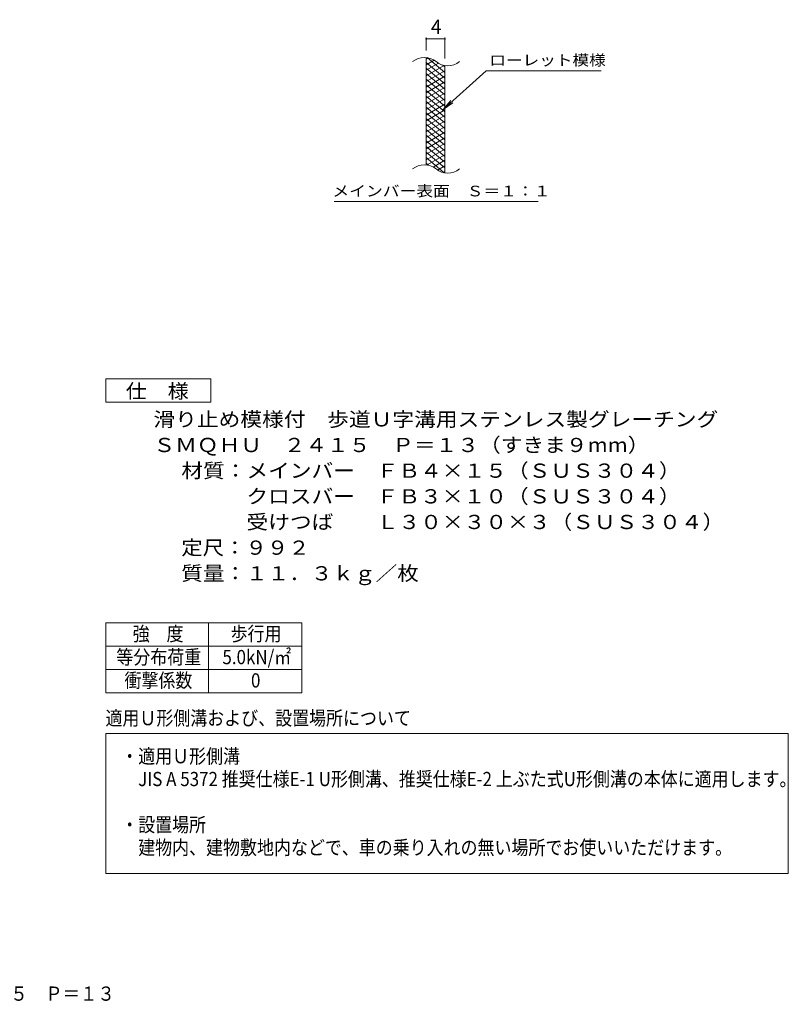
# Model space of a CAD drawing. Units: millimetres. Extents: x -1505 to 1840, y -1379 to 1121.
# Drawn here: x 192 to 1840, y -1379 to 731 of the extents above; entities that cross this region are included whole.
import ezdxf

# ---------------------------------------------------------------- set-up
doc = ezdxf.new("R2010")
doc.units = ezdxf.units.MM
doc.header["$LTSCALE"] = 10
for name, color, linetype in [('A-4', 7, 'Continuous'), ('A-5', 7, 'Continuous'), ('C-2', 7, 'Continuous'), ('C-4', 7, 'Continuous'), ('C-5', 7, 'Continuous'), ('C-9', 7, 'Continuous'), ('F-5', 7, 'Continuous')]:
    doc.layers.add(name, color=color, linetype=linetype)
doc.styles.add('ＭＳ ゴシック', font='txt', dxfattribs={"height": 1})

msp = doc.modelspace()

# ---------------------------------------------------------------- linework, layer by layer
at = {"layer": 'A-4', "color": 2, "linetype": 'Continuous', "lineweight": 9}
for p, q in [((376.5, -561.3), (796.5, -561.3)), ((376.5, -561.3), (376.5, -711.3)), ((596.5, -561.3), (596.5, -711.3)), ((796.5, -561.3), (796.5, -711.3)), ((376.5, -611.3), (796.5, -611.3)), ((376.5, -661.3), (796.5, -661.3)), ((376.5, -711.3), (796.5, -711.3)), ((376.5, -1097.9), (376.5, -798.3)), ((376.5, -798.3), (1840, -798.3)), ((1840, -798.3), (1840, -1097.9)), ((1840, -1097.9), (376.5, -1097.9))]:
    msp.add_line(p, q, dxfattribs=at)
at = {"layer": 'A-5', "color": 7, "linetype": 'Continuous', "lineweight": 9}
for p, q in [((376.5, -87.9), (376.5, -37.9)), ((376.5, -37.9), (601.5, -37.9)), ((601.5, -37.9), (601.5, -87.9)), ((601.5, -87.9), (376.5, -87.9))]:
    msp.add_line(p, q, dxfattribs=at)
at = {"layer": 'C-2', "color": 3, "linetype": 'Continuous', "lineweight": 9}
for p, q in [((1063.5, 420.1), (1063.5, 650.1)), ((1063.5, 420.1), (1063.5, 650.1)), ((1103.5, 402.9), (1103.5, 632.9)), ((1103.5, 402.9), (1103.5, 632.9))]:
    msp.add_line(p, q, dxfattribs=at)
for centre, start, end in [((1059.5, 610.8), 50.8263, 129.1737), ((1059.5, 610.8), 50.8263, 129.1737), ((1109.7, 672.4), 230.8263, 309.1737), ((1109.7, 672.4), 230.8263, 309.1737), ((1059.5, 380.8), 50.8263, 129.1737), ((1059.5, 380.8), 50.8263, 129.1737), ((1109.7, 442.4), 230.8263, 309.1737), ((1109.7, 442.4), 230.8263, 309.1737)]:
    msp.add_arc(centre, 39.7, start, end, dxfattribs=at)
at = {"layer": 'C-4', "color": 7, "linetype": 'Continuous', "lineweight": 9}
for p, q in [((1063.5, 665.1), (1063.5, 693.3)), ((1063.5, 665.1), (1063.5, 693.3)), ((1063.5, 690.3), (1103.5, 690.3)), ((1063.5, 690.3), (1103.5, 690.3)), ((1103.5, 647.9), (1103.5, 693.3)), ((1103.5, 647.9), (1103.5, 693.3))]:
    msp.add_line(p, q, dxfattribs=at)
at = {"layer": 'C-4', "color": 7, "linetype": 'Continuous', "lineweight": 9, "const_width": 2}
for points in [[(1064.5, 690.3, 0.414214), (1063.5, 691.3, 0.414214), (1062.5, 690.3, 0.414214), (1063.5, 689.3, 0.414214)], [(1064.5, 690.3, 0.414214), (1063.5, 691.3, 0.414214), (1062.5, 690.3, 0.414214), (1063.5, 689.3, 0.414214)], [(1104.5, 690.3, 0.414214), (1103.5, 691.3, 0.414214), (1102.5, 690.3, 0.414214), (1103.5, 689.3, 0.414214)], [(1104.5, 690.3, 0.414214), (1103.5, 691.3, 0.414214), (1102.5, 690.3, 0.414214), (1103.5, 689.3, 0.414214)]]:
    msp.add_lwpolyline(points, format="xyb", close=True, dxfattribs=at)
at = {"layer": 'C-5', "color": 7, "linetype": 'Continuous', "lineweight": 9}
for p, q in [((1191.8, 622), (1099.8, 538.8)), ((1191.8, 622), (1099.8, 538.8)), ((1191.8, 622), (1438.9, 622)), ((1191.8, 622), (1438.9, 622)), ((1099.8, 538.8), (1116, 557.9)), ((1099.8, 538.8), (1116, 557.9)), ((1099.8, 538.8), (1120.4, 553)), ((1099.8, 538.8), (1120.4, 553)), ((865.9, 341.9), (1303.9, 341.9)), ((865.9, 341.9), (1303.9, 341.9))]:
    msp.add_line(p, q, dxfattribs=at)
at = {"layer": 'C-9', "color": 6, "linetype": 'Continuous', "lineweight": 5}
for p, q in [((1068, 649.6), (1063.5, 647)), ((1068, 649.6), (1063.5, 647)), ((1080.3, 644.7), (1063.5, 635)), ((1080.3, 644.7), (1063.5, 635)), ((1103.5, 606.2), (1063.5, 639.8)), ((1103.5, 606.2), (1063.5, 639.8)), ((1089.7, 638.1), (1063.5, 623)), ((1089.7, 638.1), (1063.5, 623)), ((1102.3, 633.4), (1063.5, 611)), ((1102.3, 633.4), (1063.5, 611)), ((1103.5, 618.2), (1065.6, 650.1)), ((1103.5, 618.2), (1065.6, 650.1)), ((1103.5, 630.2), (1098.8, 634.2)), ((1103.5, 630.2), (1098.8, 634.2)), ((1103.5, 594.2), (1063.5, 627.8)), ((1103.5, 594.2), (1063.5, 627.8)), ((1103.5, 622.1), (1063.5, 599)), ((1103.5, 622.1), (1063.5, 599)), ((1103.5, 582.2), (1063.5, 615.8)), ((1103.5, 582.2), (1063.5, 615.8)), ((1103.5, 610.1), (1063.5, 587)), ((1103.5, 610.1), (1063.5, 587)), ((1103.5, 570.2), (1063.5, 603.8)), ((1103.5, 570.2), (1063.5, 603.8)), ((1103.5, 598.1), (1063.5, 575)), ((1103.5, 598.1), (1063.5, 575)), ((1103.5, 558.2), (1063.5, 591.8)), ((1103.5, 558.2), (1063.5, 591.8)), ((1103.5, 586.1), (1063.5, 563)), ((1103.5, 586.1), (1063.5, 563)), ((1103.5, 546.2), (1063.5, 579.8)), ((1103.5, 546.2), (1063.5, 579.8)), ((1103.5, 574.1), (1063.5, 551)), ((1103.5, 574.1), (1063.5, 551)), ((1103.5, 534.2), (1063.5, 567.8)), ((1103.5, 534.2), (1063.5, 567.8)), ((1103.5, 562.1), (1063.5, 539)), ((1103.5, 562.1), (1063.5, 539)), ((1103.5, 522.2), (1063.5, 555.8)), ((1103.5, 522.2), (1063.5, 555.8)), ((1103.5, 550.1), (1063.5, 527)), ((1103.5, 550.1), (1063.5, 527)), ((1103.5, 510.2), (1063.5, 543.8)), ((1103.5, 510.2), (1063.5, 543.8)), ((1103.5, 538.1), (1063.5, 515)), ((1103.5, 538.1), (1063.5, 515)), ((1103.5, 498.2), (1063.5, 531.8)), ((1103.5, 498.2), (1063.5, 531.8)), ((1103.5, 526.1), (1063.5, 503)), ((1103.5, 526.1), (1063.5, 503)), ((1103.5, 486.2), (1063.5, 519.8)), ((1103.5, 486.2), (1063.5, 519.8)), ((1103.5, 514.1), (1063.5, 491)), ((1103.5, 514.1), (1063.5, 491)), ((1103.5, 474.2), (1063.5, 507.8)), ((1103.5, 474.2), (1063.5, 507.8)), ((1103.5, 502.1), (1063.5, 479)), ((1103.5, 502.1), (1063.5, 479)), ((1103.5, 462.2), (1063.5, 495.8)), ((1103.5, 462.2), (1063.5, 495.8)), ((1103.5, 490.1), (1063.5, 467)), ((1103.5, 490.1), (1063.5, 467)), ((1103.5, 450.2), (1063.5, 483.8)), ((1103.5, 450.2), (1063.5, 483.8)), ((1103.5, 478.1), (1063.5, 455)), ((1103.5, 478.1), (1063.5, 455)), ((1103.5, 438.2), (1063.5, 471.8)), ((1103.5, 438.2), (1063.5, 471.8)), ((1103.5, 466.1), (1063.5, 443)), ((1103.5, 466.1), (1063.5, 443)), ((1103.5, 426.2), (1063.5, 459.8)), ((1103.5, 426.2), (1063.5, 459.8)), ((1103.5, 454.1), (1063.5, 431)), ((1103.5, 454.1), (1063.5, 431)), ((1103.5, 414.2), (1063.5, 447.8)), ((1103.5, 414.2), (1063.5, 447.8)), ((1102.1, 403.4), (1063.5, 435.8)), ((1102.1, 403.4), (1063.5, 435.8)), ((1068.7, 419.5), (1063.5, 423.8)), ((1068.7, 419.5), (1063.5, 423.8)), ((1103.5, 442.1), (1065.4, 420.1)), ((1103.5, 442.1), (1065.4, 420.1)), ((1103.5, 430.1), (1078.5, 415.7)), ((1103.5, 430.1), (1078.5, 415.7)), ((1103.5, 418.1), (1088, 409.1)), ((1103.5, 418.1), (1088, 409.1)), ((1103.5, 406.1), (1099.8, 403.9)), ((1103.5, 406.1), (1099.8, 403.9))]:
    msp.add_line(p, q, dxfattribs=at)

# ---------------------------------------------------------------- texts
at = {"layer": 'A-5', "color": 2, "linetype": 'Continuous', "lineweight": 9, "style": 'ＭＳ ゴシック'}
for s, width, p in [('仕\u3000様', 1.083333, (419.1, -79.8)), ('滑り止め模様付\u3000歩道Ｕ字溝用ステンレス製グレーチング', 1.120192, (478.6, -140.2)), ('ＳＭＱＨＵ\u3000２４１５\u3000Ｐ＝１３（すきま９mm）', 1.119318, (478.6, -195.2)), ('材質：メインバー\u3000ＦＢ４×１５（ＳＵＳ３０４）', 1.119565, (538.3, -250.2)), ('\u3000\u3000\u3000クロスバー\u3000ＦＢ３×１０（ＳＵＳ３０４）', 1.119565, (538.3, -305.2)), ('\u3000\u3000\u3000受けつば\u3000\u3000Ｌ３０×３０×３（ＳＵＳ３０４）', 1.12, (538.3, -360.2)), ('定尺：９９２', 1.104167, (538.3, -415.2)), ('質量：１１．３ｋｇ／枚', 1.113636, (538.3, -470.2))]:
    msp.add_text(s, height=30.48, dxfattribs=dict(at, width=width)).set_placement(p)
at = {"layer": 'A-5', "color": 7, "linetype": 'Continuous', "lineweight": 9, "style": 'ＭＳ ゴシック', "width": 0.875}
for s, height, p in [('強\u3000度', 30.48, (434, -599.7)), ('歩行用', 30.48, (644, -599.7)), ('等分布荷重', 30.48, (399, -649.7)), ('5.0kN/㎡', 30.48, (626.5, -649.7)), ('衝撃係数', 30.48, (416.5, -699.7)), ('0', 30.5, (687.8, -699.7)), ('適用Ｕ形側溝および、設置場所について', 30.48, (375.7, -780.5)), ('・適用Ｕ形側溝', 30.48, (409.5, -862.1)), ('\u3000JIS A 5372 推奨仕様E-1 U形側溝、推奨仕様E-2 上ぶた式U形側溝の本体に適用します。', 30.48, (409.5, -911)), ('・設置場所', 30.48, (409.5, -1008.9)), ('\u3000建物内、建物敷地内などで、車の乗り入れの無い場所でお使いいただけます。', 30.48, (409.5, -1057.8))]:
    msp.add_text(s, height=height, dxfattribs=at).set_placement(p)
at = {"layer": 'C-4', "color": 2, "linetype": 'Continuous', "lineweight": 9, "style": 'ＭＳ ゴシック'}
msp.add_text('4', height=30.5, dxfattribs=at).set_placement((1073.5, 700.9))
msp.add_text('4', height=30.5, dxfattribs=at).set_placement((1073.5, 700.9))
at = {"layer": 'C-5', "color": 7, "linetype": 'Continuous', "lineweight": 9, "style": 'ＭＳ ゴシック'}
for s, width, p in [('ローレット模様', 1.142857, (1198.9, 633.3)), ('ローレット模様', 1.142857, (1198.9, 633.3)), ('メインバー表面\u3000Ｓ＝１：１', 1.153846, (862.3, 352.8)), ('メインバー表面\u3000Ｓ＝１：１', 1.153846, (862.3, 352.8))]:
    msp.add_text(s, height=22.86, dxfattribs=dict(at, width=width)).set_placement(p)
at = {"layer": 'F-5', "color": 2, "linetype": 'Continuous', "lineweight": 9, "style": 'ＭＳ ゴシック', "width": 0.898333}
msp.add_text('ＳＭＱＨＵ\u3000２４１５\u3000Ｐ＝１３', height=30.48, dxfattribs=at).set_placement((-164.5, -1370.9))

doc.saveas('drawing.dxf')
